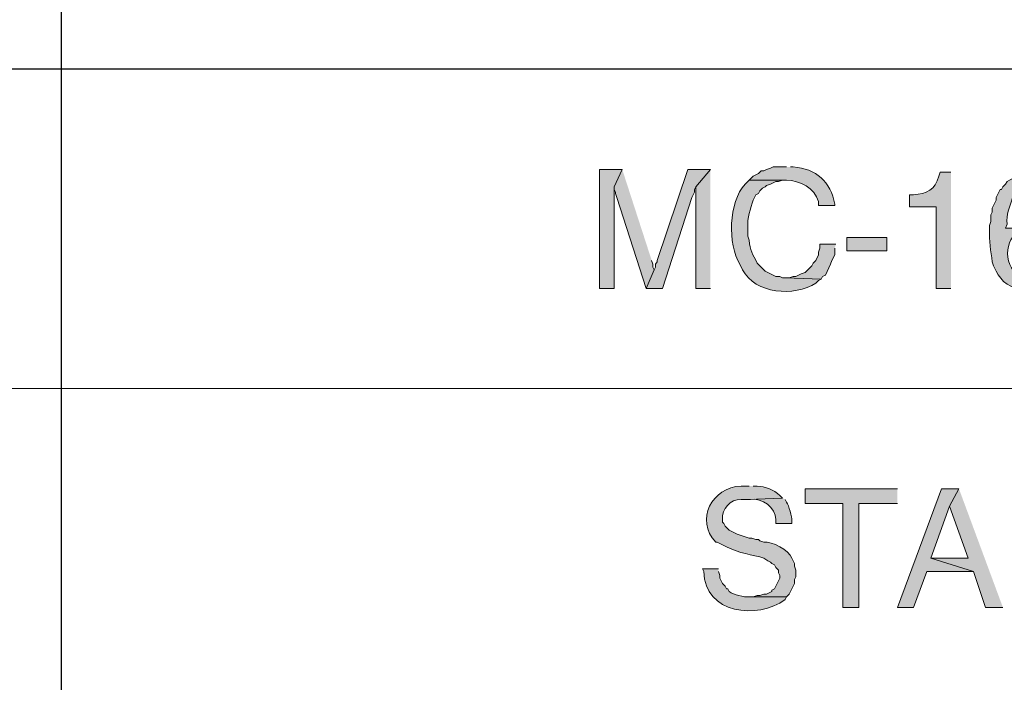
# Model space of a CAD drawing. Units: inches. Extents: x -61 to 673, y 119 to 673.
# Drawn here: x 535 to 579, y 149 to 179 of the extents above; entities that cross this region are included whole.
import ezdxf

# ---------------------------------------------------------------- set-up
doc = ezdxf.new("R2010")
doc.units = ezdxf.units.IN
doc.header["$MEASUREMENT"] = 0
doc.layers.add('Layer 1', color=7, linetype='Continuous')

msp = doc.modelspace()

# ---------------------------------------------------------------- hatches: boundary and pattern name
at = {"layer": 'Layer 1', "true_color": 0xffffff}
for points in [[(561.689, 172.11), (560.67, 172.11), (560.67, 166.771), (561.33, 166.771), (561.33, 171.33)], [(561.689, 172.11), (561.33, 171.33), (561.33, 171.21), (561.391, 171.09), (561.391, 171.03), (561.449, 170.851), (562.77, 166.771), (563.129, 167.61), (563.07, 167.73), (563.07, 167.851), (563.01, 168.03)], [(565.65, 172.11), (564.629, 172.11), (563.25, 168.03), (563.25, 167.97), (563.189, 167.851), (563.189, 167.73), (563.129, 167.61), (562.77, 166.771), (563.49, 166.771), (564.811, 170.851), (564.93, 171.09), (564.93, 171.21), (564.99, 171.33)], [(565.65, 172.11), (564.99, 171.33), (564.99, 166.771), (565.65, 166.771)], [(571.289, 168.75), (570.57, 168.75), (570.57, 168.57), (570.51, 168.391), (570.51, 168.271), (570.391, 168.03), (570.27, 167.91), (570.209, 167.79), (569.91, 167.49), (569.73, 167.43), (569.49, 167.311), (569.369, 167.311), (569.189, 167.25), (569.01, 167.25), (570.629, 167.19), (570.689, 167.311), (570.811, 167.37), (571.049, 167.851), (571.109, 168.03), (571.23, 168.271), (571.23, 168.57)], [(574.049, 157.771), (569.91, 157.771), (569.91, 157.11), (571.59, 157.11), (571.59, 152.43), (572.311, 152.43), (572.311, 157.11), (574.049, 157.11)], [(576.811, 157.771), (576.029, 157.771), (574.049, 152.43), (574.77, 152.43), (575.369, 154.05), (577.471, 154.05), (575.549, 154.65), (576.391, 156.99)], [(576.811, 157.771), (576.391, 156.99), (577.23, 154.65), (575.549, 154.65), (577.471, 154.05), (578.01, 152.43), (578.789, 152.43)]]:
    msp.add_hatch(color=7, dxfattribs=at).paths.add_polyline_path(points)
h = msp.add_hatch(color=7, dxfattribs=at)
edge = h.paths.add_edge_path()
edge.add_spline(control_points=[(569.07, 172.23), (569.07, 172.23), (568.471, 172.23), (568.471, 172.23), (568.471, 172.23), (568.35, 172.17), (568.35, 172.17), (568.35, 172.17), (568.17, 172.11), (568.17, 172.11), (568.17, 172.11), (568.049, 172.05), (568.049, 172.05), (568.049, 172.05), (567.93, 172.05), (567.93, 172.05), (567.93, 172.05), (567.811, 171.93), (567.811, 171.93), (567.811, 171.93), (567.57, 171.811), (567.57, 171.811), (567.57, 171.811), (567.391, 171.63), (567.391, 171.63), (567.391, 171.63), (569.07, 171.63), (569.07, 171.63), (569.672, 171.613), (570.316, 171.286), (570.51, 170.67), (570.51, 170.67), (570.51, 170.49), (570.51, 170.49), (570.51, 170.49), (571.23, 170.49), (571.23, 170.49), (571.23, 170.49), (571.23, 170.55), (571.23, 170.55), (571.059, 171.578), (570.391, 172.138), (569.369, 172.23), (569.369, 172.23), (569.25, 172.23), (569.25, 172.23)], knot_values=[0, 0, 0, 0, 1, 1, 1, 2, 2, 2, 3, 3, 3, 4, 4, 4, 5, 5, 5, 6, 6, 6, 7, 7, 7, 8, 8, 8, 9, 9, 9, 10, 10, 10, 11, 11, 11, 12, 12, 12, 13, 13, 13, 14, 14, 14, 15, 15, 15, 15], degree=3, periodic=0)
edge.add_line((569.25, 172.23), (569.07, 172.23))
h = msp.add_hatch(color=7, dxfattribs=at)
edge = h.paths.add_edge_path()
edge.add_spline(control_points=[(567.391, 171.63), (567.391, 171.63), (567.209, 171.45), (567.209, 171.45), (566.463, 170.657), (566.418, 168.735), (566.971, 167.851), (566.971, 167.851), (567.09, 167.61), (567.09, 167.61), (567.666, 166.519), (569.4, 166.376), (570.391, 167.01), (570.391, 167.01), (570.51, 167.13), (570.51, 167.13), (570.51, 167.13), (570.629, 167.19), (570.629, 167.19), (570.629, 167.19), (569.01, 167.25), (569.01, 167.25), (569.01, 167.25), (568.891, 167.25), (568.891, 167.25), (568.891, 167.25), (568.77, 167.311), (568.77, 167.311), (568.77, 167.311), (568.59, 167.311), (568.59, 167.311), (568.59, 167.311), (568.471, 167.37), (568.471, 167.37), (568.471, 167.37), (568.35, 167.43), (568.35, 167.43), (568.35, 167.43), (568.23, 167.49), (568.23, 167.49), (568.23, 167.49), (568.109, 167.55), (568.109, 167.55), (568.109, 167.55), (567.75, 167.91), (567.75, 167.91), (567.568, 168.288), (567.408, 168.489), (567.391, 168.93), (567.391, 168.93), (567.33, 169.11), (567.33, 169.11), (567.33, 169.11), (567.33, 169.53), (567.33, 169.53), (567.295, 169.897), (567.459, 170.375), (567.57, 170.73), (567.57, 170.73), (567.689, 170.97), (567.689, 170.97), (567.689, 170.97), (567.811, 171.03), (567.811, 171.03), (567.811, 171.03), (567.869, 171.15), (567.869, 171.15), (567.869, 171.15), (567.99, 171.271), (567.99, 171.271), (567.99, 171.271), (568.109, 171.33), (568.109, 171.33), (568.109, 171.33), (568.17, 171.391), (568.17, 171.391), (568.17, 171.391), (568.35, 171.45), (568.35, 171.45), (568.35, 171.45), (568.59, 171.57), (568.59, 171.57), (568.59, 171.57), (568.709, 171.57), (568.709, 171.57), (568.709, 171.57), (568.891, 171.63), (568.891, 171.63), (568.891, 171.63), (569.07, 171.63), (569.07, 171.63)], knot_values=[0, 0, 0, 0, 1, 1, 1, 2, 2, 2, 3, 3, 3, 4, 4, 4, 5, 5, 5, 6, 6, 6, 7, 7, 7, 8, 8, 8, 9, 9, 9, 10, 10, 10, 11, 11, 11, 12, 12, 12, 13, 13, 13, 14, 14, 14, 15, 15, 15, 16, 16, 16, 17, 17, 17, 18, 18, 18, 19, 19, 19, 20, 20, 20, 21, 21, 21, 22, 22, 22, 23, 23, 23, 24, 24, 24, 25, 25, 25, 26, 26, 26, 27, 27, 27, 28, 28, 28, 29, 29, 29, 30, 30, 30, 30], degree=3, periodic=0)
edge.add_line((569.07, 171.63), (567.391, 171.63))
h = msp.add_hatch(color=7, dxfattribs=at)
edge = h.paths.add_edge_path()
edge.add_spline(control_points=[(576.449, 171.99), (576.449, 171.99), (575.971, 171.99), (575.971, 171.99), (575.971, 171.99), (575.91, 171.811), (575.91, 171.811), (575.754, 171.198), (575.352, 171.027), (574.77, 170.97), (574.77, 170.97), (574.59, 170.97), (574.59, 170.97), (574.59, 170.97), (574.59, 170.43), (574.59, 170.43), (574.59, 170.43), (575.789, 170.43), (575.789, 170.43), (575.789, 170.43), (575.789, 166.771), (575.789, 166.771), (575.789, 166.771), (576.449, 166.771), (576.449, 166.771)], knot_values=[0, 0, 0, 0, 1, 1, 1, 2, 2, 2, 3, 3, 3, 4, 4, 4, 5, 5, 5, 6, 6, 6, 7, 7, 7, 8, 8, 8, 8], degree=3, periodic=0)
edge.add_line((576.449, 166.771), (576.449, 171.99))
h = msp.add_hatch(color=7, dxfattribs=at)
edge = h.paths.add_edge_path()
edge.add_spline(control_points=[(580.17, 171.99), (580.17, 171.99), (579.99, 171.99), (579.99, 171.99), (579.99, 171.99), (579.869, 171.93), (579.869, 171.93), (579.869, 171.93), (579.75, 171.93), (579.75, 171.93), (579.75, 171.93), (579.57, 171.87), (579.57, 171.87), (579.57, 171.87), (579.449, 171.87), (579.449, 171.87), (579.449, 171.87), (579.33, 171.811), (579.33, 171.811), (579.33, 171.811), (579.209, 171.69), (579.209, 171.69), (579.209, 171.69), (579.09, 171.63), (579.09, 171.63), (579.09, 171.63), (578.971, 171.57), (578.971, 171.57), (578.971, 171.57), (578.91, 171.45), (578.91, 171.45), (578.91, 171.45), (578.789, 171.33), (578.789, 171.33), (578.789, 171.33), (578.73, 171.21), (578.73, 171.21), (578.73, 171.21), (578.67, 171.21), (578.67, 171.21), (578.67, 171.21), (578.49, 170.851), (578.49, 170.851), (578.49, 170.851), (578.49, 170.73), (578.49, 170.73), (578.49, 170.73), (578.311, 170.37), (578.311, 170.37), (578.311, 170.37), (578.311, 170.19), (578.311, 170.19), (578.311, 170.19), (578.25, 170.07), (578.25, 170.07), (578.25, 170.07), (578.25, 169.771), (578.25, 169.771), (578.25, 169.771), (578.189, 169.59), (578.189, 169.59), (578.189, 169.59), (578.189, 169.41), (578.189, 169.41), (578.162, 168.913), (578.234, 168.443), (578.311, 167.97), (578.311, 167.97), (578.369, 167.79), (578.369, 167.79), (578.369, 167.79), (578.49, 167.55), (578.49, 167.55), (578.885, 166.583), (580.43, 166.364), (581.129, 166.95), (581.129, 166.95), (581.25, 167.01), (581.25, 167.01), (581.25, 167.01), (581.311, 167.13), (581.311, 167.13), (581.311, 167.13), (581.369, 167.13), (581.369, 167.13), (581.369, 167.13), (580.049, 167.19), (580.049, 167.19), (580.049, 167.19), (579.93, 167.19), (579.93, 167.19), (579.93, 167.19), (579.75, 167.25), (579.75, 167.25), (579.75, 167.25), (579.391, 167.43), (579.391, 167.43), (579.391, 167.43), (579.27, 167.49), (579.27, 167.49), (579.27, 167.49), (579.27, 167.55), (579.27, 167.55), (578.699, 168.283), (579.057, 169.535), (580.109, 169.47), (580.109, 169.47), (581.43, 169.47), (581.43, 169.47), (581.43, 169.47), (578.91, 169.47), (578.91, 169.47), (578.91, 169.47), (578.971, 169.65), (578.971, 169.65), (578.932, 170.105), (579.082, 170.384), (579.209, 170.79), (579.209, 170.79), (579.27, 170.91), (579.27, 170.91), (579.27, 170.91), (579.33, 170.91), (579.33, 170.91), (579.33, 170.91), (579.391, 171.03), (579.391, 171.03), (579.391, 171.03), (579.51, 171.15), (579.51, 171.15), (579.51, 171.15), (579.629, 171.21), (579.629, 171.21), (579.629, 171.21), (579.75, 171.271), (579.75, 171.271), (579.75, 171.271), (579.869, 171.33), (579.869, 171.33), (579.869, 171.33), (579.99, 171.391), (579.99, 171.391), (579.99, 171.391), (581.49, 171.391), (581.49, 171.391), (581.49, 171.391), (581.43, 171.51), (581.43, 171.51), (581.105, 171.786), (580.924, 171.909), (580.471, 171.93), (580.471, 171.93), (580.289, 171.99), (580.289, 171.99)], knot_values=[0, 0, 0, 0, 1, 1, 1, 2, 2, 2, 3, 3, 3, 4, 4, 4, 5, 5, 5, 6, 6, 6, 7, 7, 7, 8, 8, 8, 9, 9, 9, 10, 10, 10, 11, 11, 11, 12, 12, 12, 13, 13, 13, 14, 14, 14, 15, 15, 15, 16, 16, 16, 17, 17, 17, 18, 18, 18, 19, 19, 19, 20, 20, 20, 21, 21, 21, 22, 22, 22, 23, 23, 23, 24, 24, 24, 25, 25, 25, 26, 26, 26, 27, 27, 27, 28, 28, 28, 29, 29, 29, 30, 30, 30, 31, 31, 31, 32, 32, 32, 33, 33, 33, 34, 34, 34, 35, 35, 35, 36, 36, 36, 37, 37, 37, 38, 38, 38, 39, 39, 39, 40, 40, 40, 41, 41, 41, 42, 42, 42, 43, 43, 43, 44, 44, 44, 45, 45, 45, 46, 46, 46, 47, 47, 47, 48, 48, 48, 49, 49, 49, 50, 50, 50, 51, 51, 51, 51], degree=3, periodic=0)
edge.add_line((580.289, 171.99), (580.17, 171.99))
h = msp.add_hatch(color=7, dxfattribs=at)
h.dxf.hatch_style = 2
h.paths.add_polyline_path([(573.57, 168.45), (573.57, 169.05), (571.77, 169.05), (571.77, 168.45)])
h = msp.add_hatch(color=7, dxfattribs=at)
edge = h.paths.add_edge_path()
edge.add_spline(control_points=[(567.391, 157.891), (567.391, 157.891), (567.029, 157.891), (567.029, 157.891), (565.729, 157.835), (564.936, 156.364), (565.891, 155.37), (565.891, 155.37), (565.949, 155.37), (565.949, 155.37), (565.949, 155.37), (566.189, 155.25), (566.189, 155.25), (566.748, 154.942), (567.275, 154.837), (567.869, 154.71), (567.869, 154.71), (568.049, 154.65), (568.049, 154.65), (568.049, 154.65), (568.23, 154.53), (568.23, 154.53), (568.23, 154.53), (568.35, 154.47), (568.35, 154.47), (568.35, 154.47), (568.41, 154.41), (568.41, 154.41), (568.41, 154.41), (568.529, 154.351), (568.529, 154.351), (568.529, 154.351), (568.59, 154.23), (568.59, 154.23), (568.59, 154.23), (568.709, 154.11), (568.709, 154.11), (568.709, 154.11), (568.709, 153.99), (568.709, 153.99), (568.709, 153.99), (568.77, 153.87), (568.77, 153.87), (568.77, 153.87), (568.77, 153.75), (568.77, 153.75), (568.77, 153.75), (568.529, 153.271), (568.529, 153.271), (568.529, 153.271), (568.41, 153.21), (568.41, 153.21), (568.41, 153.21), (568.41, 153.15), (568.41, 153.15), (568.41, 153.15), (568.17, 153.03), (568.17, 153.03), (568.17, 153.03), (568.049, 153.03), (568.049, 153.03), (568.049, 153.03), (567.869, 152.97), (567.869, 152.97), (567.869, 152.97), (567.75, 152.97), (567.75, 152.97), (567.75, 152.97), (567.57, 152.91), (567.57, 152.91), (567.57, 152.91), (567.391, 152.91), (567.391, 152.91), (567.391, 152.91), (569.07, 152.91), (569.07, 152.91), (569.07, 152.91), (569.189, 153.03), (569.189, 153.03), (569.189, 153.03), (569.43, 153.51), (569.43, 153.51), (569.43, 153.51), (569.43, 153.69), (569.43, 153.69), (569.43, 153.69), (569.49, 153.811), (569.49, 153.811), (569.49, 153.811), (569.49, 154.11), (569.49, 154.11), (569.49, 154.11), (569.43, 154.29), (569.43, 154.29), (569.43, 154.29), (569.43, 154.41), (569.43, 154.41), (569.43, 154.41), (569.311, 154.65), (569.311, 154.65), (569.189, 155.012), (568.395, 155.428), (568.049, 155.37), (568.049, 155.37), (567.869, 155.43), (567.869, 155.43), (567.869, 155.43), (567.811, 155.49), (567.811, 155.49), (567.811, 155.49), (567.689, 155.49), (567.689, 155.49), (567.689, 155.49), (567.51, 155.55), (567.51, 155.55), (567.51, 155.55), (567.391, 155.55), (567.391, 155.55), (567.391, 155.55), (567.209, 155.61), (567.209, 155.61), (567.209, 155.61), (567.029, 155.67), (567.029, 155.67), (567.029, 155.67), (566.85, 155.73), (566.85, 155.73), (566.85, 155.73), (566.73, 155.79), (566.73, 155.79), (566.73, 155.79), (566.609, 155.851), (566.609, 155.851), (566.609, 155.851), (566.49, 155.91), (566.49, 155.91), (566.49, 155.91), (566.369, 156.03), (566.369, 156.03), (566.369, 156.03), (566.311, 156.09), (566.311, 156.09), (566.311, 156.09), (566.25, 156.21), (566.25, 156.21), (566.25, 156.21), (566.189, 156.271), (566.189, 156.271), (566.189, 156.271), (566.189, 156.391), (566.189, 156.391), (566.137, 156.861), (566.557, 157.303), (567.029, 157.29), (567.029, 157.29), (567.33, 157.29), (567.33, 157.29), (567.33, 157.29), (568.891, 157.351), (568.891, 157.351), (568.891, 157.351), (568.77, 157.47), (568.77, 157.47), (568.504, 157.731), (568.111, 157.868), (567.75, 157.891), (567.75, 157.891), (567.57, 157.891), (567.57, 157.891)], knot_values=[0, 0, 0, 0, 1, 1, 1, 2, 2, 2, 3, 3, 3, 4, 4, 4, 5, 5, 5, 6, 6, 6, 7, 7, 7, 8, 8, 8, 9, 9, 9, 10, 10, 10, 11, 11, 11, 12, 12, 12, 13, 13, 13, 14, 14, 14, 15, 15, 15, 16, 16, 16, 17, 17, 17, 18, 18, 18, 19, 19, 19, 20, 20, 20, 21, 21, 21, 22, 22, 22, 23, 23, 23, 24, 24, 24, 25, 25, 25, 26, 26, 26, 27, 27, 27, 28, 28, 28, 29, 29, 29, 30, 30, 30, 31, 31, 31, 32, 32, 32, 33, 33, 33, 34, 34, 34, 35, 35, 35, 36, 36, 36, 37, 37, 37, 38, 38, 38, 39, 39, 39, 40, 40, 40, 41, 41, 41, 42, 42, 42, 43, 43, 43, 44, 44, 44, 45, 45, 45, 46, 46, 46, 47, 47, 47, 48, 48, 48, 49, 49, 49, 50, 50, 50, 51, 51, 51, 52, 52, 52, 53, 53, 53, 54, 54, 54, 55, 55, 55, 56, 56, 56, 56], degree=3, periodic=0)
edge.add_line((567.57, 157.891), (567.391, 157.891))
h = msp.add_hatch(color=7, dxfattribs=at)
edge = h.paths.add_edge_path()
edge.add_spline(control_points=[(568.891, 157.351), (568.891, 157.351), (567.33, 157.29), (567.33, 157.29), (567.33, 157.29), (567.449, 157.29), (567.449, 157.29), (567.969, 157.371), (568.58, 156.923), (568.59, 156.391), (568.59, 156.391), (568.59, 156.21), (568.59, 156.21), (568.59, 156.21), (569.311, 156.21), (569.311, 156.21), (569.311, 156.21), (569.311, 156.33), (569.311, 156.33), (569.324, 156.51), (569.166, 157.009), (569.07, 157.17), (569.07, 157.17), (569.01, 157.29), (569.01, 157.29)], knot_values=[0, 0, 0, 0, 1, 1, 1, 2, 2, 2, 3, 3, 3, 4, 4, 4, 5, 5, 5, 6, 6, 6, 7, 7, 7, 8, 8, 8, 8], degree=3, periodic=0)
edge.add_line((569.01, 157.29), (568.891, 157.351))
h = msp.add_hatch(color=7, dxfattribs=at)
edge = h.paths.add_edge_path()
edge.add_spline(control_points=[(566.01, 154.17), (566.01, 154.17), (565.289, 154.17), (565.289, 154.17), (565.289, 154.17), (565.35, 154.05), (565.35, 154.05), (565.395, 152.15), (567.754, 151.879), (569.01, 152.79), (569.01, 152.79), (569.07, 152.91), (569.07, 152.91), (569.07, 152.91), (567.391, 152.91), (567.391, 152.91), (567.164, 152.887), (566.688, 153.021), (566.49, 153.15), (566.49, 153.15), (566.43, 153.271), (566.43, 153.271), (566.43, 153.271), (566.369, 153.271), (566.369, 153.271), (566.369, 153.271), (566.311, 153.391), (566.311, 153.391), (566.311, 153.391), (566.189, 153.51), (566.189, 153.51), (566.189, 153.51), (566.07, 153.75), (566.07, 153.75), (566.07, 153.75), (566.07, 153.87), (566.07, 153.87), (566.07, 153.87), (566.01, 154.05), (566.01, 154.05)], knot_values=[0, 0, 0, 0, 1, 1, 1, 2, 2, 2, 3, 3, 3, 4, 4, 4, 5, 5, 5, 6, 6, 6, 7, 7, 7, 8, 8, 8, 9, 9, 9, 10, 10, 10, 11, 11, 11, 12, 12, 12, 13, 13, 13, 13], degree=3, periodic=0)
edge.add_line((566.01, 154.05), (566.01, 154.17))

# ---------------------------------------------------------------- linework, layer by layer
at = {"layer": 'Layer 1', "color": 7, "lineweight": 30, "true_color": 0xffffff}
for points in [[(536.49, 237.45), (536.49, 133.65)], [(673.35, 176.61), (464.85, 176.61)]]:
    msp.add_lwpolyline(points, dxfattribs=at)
at = {"layer": 'Layer 1', "lineweight": 0}
for points in [[(561.689, 172.11), (560.67, 172.11), (560.67, 166.771), (561.33, 166.771), (561.33, 171.33)], [(561.689, 172.11), (561.33, 171.33), (561.33, 171.21), (561.391, 171.09), (561.391, 171.03), (561.449, 170.851), (562.77, 166.771), (563.129, 167.61), (563.07, 167.73), (563.07, 167.851), (563.01, 168.03)], [(565.65, 172.11), (564.629, 172.11), (563.25, 168.03), (563.25, 167.97), (563.189, 167.851), (563.189, 167.73), (563.129, 167.61), (562.77, 166.771), (563.49, 166.771), (564.811, 170.851), (564.93, 171.09), (564.93, 171.21), (564.99, 171.33)], [(565.65, 172.11), (564.99, 171.33), (564.99, 166.771), (565.65, 166.771)], [(573.57, 168.45), (573.57, 169.05), (571.77, 169.05), (571.77, 168.45), (573.57, 168.45)], [(571.289, 168.75), (570.57, 168.75), (570.57, 168.57), (570.51, 168.391), (570.51, 168.271), (570.391, 168.03), (570.27, 167.91), (570.209, 167.79), (569.91, 167.49), (569.73, 167.43), (569.49, 167.311), (569.369, 167.311), (569.189, 167.25), (569.01, 167.25), (570.629, 167.19), (570.689, 167.311), (570.811, 167.37), (571.049, 167.851), (571.109, 168.03), (571.23, 168.271), (571.23, 168.57)], [(574.049, 157.771), (569.91, 157.771), (569.91, 157.11), (571.59, 157.11), (571.59, 152.43), (572.311, 152.43), (572.311, 157.11), (574.049, 157.11)], [(576.811, 157.771), (576.029, 157.771), (574.049, 152.43), (574.77, 152.43), (575.369, 154.05), (577.471, 154.05), (575.549, 154.65), (576.391, 156.99)], [(576.811, 157.771), (576.391, 156.99), (577.23, 154.65), (575.549, 154.65), (577.471, 154.05), (578.01, 152.43), (578.789, 152.43)]]:
    msp.add_lwpolyline(points, dxfattribs=at)
at = {"layer": 'Layer 1', "color": 7, "lineweight": 9, "true_color": 0xffffff}
msp.add_lwpolyline([(673.35, 162.271), (464.85, 162.271)], dxfattribs=at)
at = {"layer": 'Layer 1', "lineweight": 0}
for points, knots in [([(569.07, 172.23), (569.07, 172.23), (568.471, 172.23), (568.471, 172.23), (568.471, 172.23), (568.35, 172.17), (568.35, 172.17), (568.35, 172.17), (568.17, 172.11), (568.17, 172.11), (568.17, 172.11), (568.049, 172.05), (568.049, 172.05), (568.049, 172.05), (567.93, 172.05), (567.93, 172.05), (567.93, 172.05), (567.811, 171.93), (567.811, 171.93), (567.811, 171.93), (567.57, 171.811), (567.57, 171.811), (567.57, 171.811), (567.391, 171.63), (567.391, 171.63), (567.391, 171.63), (569.07, 171.63), (569.07, 171.63), (569.672, 171.613), (570.316, 171.286), (570.51, 170.67), (570.51, 170.67), (570.51, 170.49), (570.51, 170.49), (570.51, 170.49), (571.23, 170.49), (571.23, 170.49), (571.23, 170.49), (571.23, 170.55), (571.23, 170.55), (571.059, 171.578), (570.391, 172.138), (569.369, 172.23), (569.369, 172.23), (569.25, 172.23), (569.25, 172.23)], [0, 0, 0, 0, 1, 1, 1, 2, 2, 2, 3, 3, 3, 4, 4, 4, 5, 5, 5, 6, 6, 6, 7, 7, 7, 8, 8, 8, 9, 9, 9, 10, 10, 10, 11, 11, 11, 12, 12, 12, 13, 13, 13, 14, 14, 14, 15, 15, 15, 15]), ([(567.391, 171.63), (567.391, 171.63), (567.209, 171.45), (567.209, 171.45), (566.463, 170.657), (566.418, 168.735), (566.971, 167.851), (566.971, 167.851), (567.09, 167.61), (567.09, 167.61), (567.666, 166.519), (569.4, 166.376), (570.391, 167.01), (570.391, 167.01), (570.51, 167.13), (570.51, 167.13), (570.51, 167.13), (570.629, 167.19), (570.629, 167.19), (570.629, 167.19), (569.01, 167.25), (569.01, 167.25), (569.01, 167.25), (568.891, 167.25), (568.891, 167.25), (568.891, 167.25), (568.77, 167.311), (568.77, 167.311), (568.77, 167.311), (568.59, 167.311), (568.59, 167.311), (568.59, 167.311), (568.471, 167.37), (568.471, 167.37), (568.471, 167.37), (568.35, 167.43), (568.35, 167.43), (568.35, 167.43), (568.23, 167.49), (568.23, 167.49), (568.23, 167.49), (568.109, 167.55), (568.109, 167.55), (568.109, 167.55), (567.75, 167.91), (567.75, 167.91), (567.568, 168.288), (567.408, 168.489), (567.391, 168.93), (567.391, 168.93), (567.33, 169.11), (567.33, 169.11), (567.33, 169.11), (567.33, 169.53), (567.33, 169.53), (567.295, 169.897), (567.459, 170.375), (567.57, 170.73), (567.57, 170.73), (567.689, 170.97), (567.689, 170.97), (567.689, 170.97), (567.811, 171.03), (567.811, 171.03), (567.811, 171.03), (567.869, 171.15), (567.869, 171.15), (567.869, 171.15), (567.99, 171.271), (567.99, 171.271), (567.99, 171.271), (568.109, 171.33), (568.109, 171.33), (568.109, 171.33), (568.17, 171.391), (568.17, 171.391), (568.17, 171.391), (568.35, 171.45), (568.35, 171.45), (568.35, 171.45), (568.59, 171.57), (568.59, 171.57), (568.59, 171.57), (568.709, 171.57), (568.709, 171.57), (568.709, 171.57), (568.891, 171.63), (568.891, 171.63), (568.891, 171.63), (569.07, 171.63), (569.07, 171.63)], [0, 0, 0, 0, 1, 1, 1, 2, 2, 2, 3, 3, 3, 4, 4, 4, 5, 5, 5, 6, 6, 6, 7, 7, 7, 8, 8, 8, 9, 9, 9, 10, 10, 10, 11, 11, 11, 12, 12, 12, 13, 13, 13, 14, 14, 14, 15, 15, 15, 16, 16, 16, 17, 17, 17, 18, 18, 18, 19, 19, 19, 20, 20, 20, 21, 21, 21, 22, 22, 22, 23, 23, 23, 24, 24, 24, 25, 25, 25, 26, 26, 26, 27, 27, 27, 28, 28, 28, 29, 29, 29, 30, 30, 30, 30]), ([(576.449, 171.99), (576.449, 171.99), (575.971, 171.99), (575.971, 171.99), (575.971, 171.99), (575.91, 171.811), (575.91, 171.811), (575.754, 171.198), (575.352, 171.027), (574.77, 170.97), (574.77, 170.97), (574.59, 170.97), (574.59, 170.97), (574.59, 170.97), (574.59, 170.43), (574.59, 170.43), (574.59, 170.43), (575.789, 170.43), (575.789, 170.43), (575.789, 170.43), (575.789, 166.771), (575.789, 166.771), (575.789, 166.771), (576.449, 166.771), (576.449, 166.771)], [0, 0, 0, 0, 1, 1, 1, 2, 2, 2, 3, 3, 3, 4, 4, 4, 5, 5, 5, 6, 6, 6, 7, 7, 7, 8, 8, 8, 8]), ([(580.17, 171.99), (580.17, 171.99), (579.99, 171.99), (579.99, 171.99), (579.99, 171.99), (579.869, 171.93), (579.869, 171.93), (579.869, 171.93), (579.75, 171.93), (579.75, 171.93), (579.75, 171.93), (579.57, 171.87), (579.57, 171.87), (579.57, 171.87), (579.449, 171.87), (579.449, 171.87), (579.449, 171.87), (579.33, 171.811), (579.33, 171.811), (579.33, 171.811), (579.209, 171.69), (579.209, 171.69), (579.209, 171.69), (579.09, 171.63), (579.09, 171.63), (579.09, 171.63), (578.971, 171.57), (578.971, 171.57), (578.971, 171.57), (578.91, 171.45), (578.91, 171.45), (578.91, 171.45), (578.789, 171.33), (578.789, 171.33), (578.789, 171.33), (578.73, 171.21), (578.73, 171.21), (578.73, 171.21), (578.67, 171.21), (578.67, 171.21), (578.67, 171.21), (578.49, 170.851), (578.49, 170.851), (578.49, 170.851), (578.49, 170.73), (578.49, 170.73), (578.49, 170.73), (578.311, 170.37), (578.311, 170.37), (578.311, 170.37), (578.311, 170.19), (578.311, 170.19), (578.311, 170.19), (578.25, 170.07), (578.25, 170.07), (578.25, 170.07), (578.25, 169.771), (578.25, 169.771), (578.25, 169.771), (578.189, 169.59), (578.189, 169.59), (578.189, 169.59), (578.189, 169.41), (578.189, 169.41), (578.162, 168.913), (578.234, 168.443), (578.311, 167.97), (578.311, 167.97), (578.369, 167.79), (578.369, 167.79), (578.369, 167.79), (578.49, 167.55), (578.49, 167.55), (578.885, 166.583), (580.43, 166.364), (581.129, 166.95), (581.129, 166.95), (581.25, 167.01), (581.25, 167.01), (581.25, 167.01), (581.311, 167.13), (581.311, 167.13), (581.311, 167.13), (581.369, 167.13), (581.369, 167.13), (581.369, 167.13), (580.049, 167.19), (580.049, 167.19), (580.049, 167.19), (579.93, 167.19), (579.93, 167.19), (579.93, 167.19), (579.75, 167.25), (579.75, 167.25), (579.75, 167.25), (579.391, 167.43), (579.391, 167.43), (579.391, 167.43), (579.27, 167.49), (579.27, 167.49), (579.27, 167.49), (579.27, 167.55), (579.27, 167.55), (578.699, 168.283), (579.057, 169.535), (580.109, 169.47), (580.109, 169.47), (581.43, 169.47), (581.43, 169.47), (581.43, 169.47), (578.91, 169.47), (578.91, 169.47), (578.91, 169.47), (578.971, 169.65), (578.971, 169.65), (578.932, 170.105), (579.082, 170.384), (579.209, 170.79), (579.209, 170.79), (579.27, 170.91), (579.27, 170.91), (579.27, 170.91), (579.33, 170.91), (579.33, 170.91), (579.33, 170.91), (579.391, 171.03), (579.391, 171.03), (579.391, 171.03), (579.51, 171.15), (579.51, 171.15), (579.51, 171.15), (579.629, 171.21), (579.629, 171.21), (579.629, 171.21), (579.75, 171.271), (579.75, 171.271), (579.75, 171.271), (579.869, 171.33), (579.869, 171.33), (579.869, 171.33), (579.99, 171.391), (579.99, 171.391), (579.99, 171.391), (581.49, 171.391), (581.49, 171.391), (581.49, 171.391), (581.43, 171.51), (581.43, 171.51), (581.105, 171.786), (580.924, 171.909), (580.471, 171.93), (580.471, 171.93), (580.289, 171.99), (580.289, 171.99)], [0, 0, 0, 0, 1, 1, 1, 2, 2, 2, 3, 3, 3, 4, 4, 4, 5, 5, 5, 6, 6, 6, 7, 7, 7, 8, 8, 8, 9, 9, 9, 10, 10, 10, 11, 11, 11, 12, 12, 12, 13, 13, 13, 14, 14, 14, 15, 15, 15, 16, 16, 16, 17, 17, 17, 18, 18, 18, 19, 19, 19, 20, 20, 20, 21, 21, 21, 22, 22, 22, 23, 23, 23, 24, 24, 24, 25, 25, 25, 26, 26, 26, 27, 27, 27, 28, 28, 28, 29, 29, 29, 30, 30, 30, 31, 31, 31, 32, 32, 32, 33, 33, 33, 34, 34, 34, 35, 35, 35, 36, 36, 36, 37, 37, 37, 38, 38, 38, 39, 39, 39, 40, 40, 40, 41, 41, 41, 42, 42, 42, 43, 43, 43, 44, 44, 44, 45, 45, 45, 46, 46, 46, 47, 47, 47, 48, 48, 48, 49, 49, 49, 50, 50, 50, 51, 51, 51, 51]), ([(567.391, 157.891), (567.391, 157.891), (567.029, 157.891), (567.029, 157.891), (565.729, 157.835), (564.936, 156.364), (565.891, 155.37), (565.891, 155.37), (565.949, 155.37), (565.949, 155.37), (565.949, 155.37), (566.189, 155.25), (566.189, 155.25), (566.748, 154.942), (567.275, 154.837), (567.869, 154.71), (567.869, 154.71), (568.049, 154.65), (568.049, 154.65), (568.049, 154.65), (568.23, 154.53), (568.23, 154.53), (568.23, 154.53), (568.35, 154.47), (568.35, 154.47), (568.35, 154.47), (568.41, 154.41), (568.41, 154.41), (568.41, 154.41), (568.529, 154.351), (568.529, 154.351), (568.529, 154.351), (568.59, 154.23), (568.59, 154.23), (568.59, 154.23), (568.709, 154.11), (568.709, 154.11), (568.709, 154.11), (568.709, 153.99), (568.709, 153.99), (568.709, 153.99), (568.77, 153.87), (568.77, 153.87), (568.77, 153.87), (568.77, 153.75), (568.77, 153.75), (568.77, 153.75), (568.529, 153.271), (568.529, 153.271), (568.529, 153.271), (568.41, 153.21), (568.41, 153.21), (568.41, 153.21), (568.41, 153.15), (568.41, 153.15), (568.41, 153.15), (568.17, 153.03), (568.17, 153.03), (568.17, 153.03), (568.049, 153.03), (568.049, 153.03), (568.049, 153.03), (567.869, 152.97), (567.869, 152.97), (567.869, 152.97), (567.75, 152.97), (567.75, 152.97), (567.75, 152.97), (567.57, 152.91), (567.57, 152.91), (567.57, 152.91), (567.391, 152.91), (567.391, 152.91), (567.391, 152.91), (569.07, 152.91), (569.07, 152.91), (569.07, 152.91), (569.189, 153.03), (569.189, 153.03), (569.189, 153.03), (569.43, 153.51), (569.43, 153.51), (569.43, 153.51), (569.43, 153.69), (569.43, 153.69), (569.43, 153.69), (569.49, 153.811), (569.49, 153.811), (569.49, 153.811), (569.49, 154.11), (569.49, 154.11), (569.49, 154.11), (569.43, 154.29), (569.43, 154.29), (569.43, 154.29), (569.43, 154.41), (569.43, 154.41), (569.43, 154.41), (569.311, 154.65), (569.311, 154.65), (569.189, 155.012), (568.395, 155.428), (568.049, 155.37), (568.049, 155.37), (567.869, 155.43), (567.869, 155.43), (567.869, 155.43), (567.811, 155.49), (567.811, 155.49), (567.811, 155.49), (567.689, 155.49), (567.689, 155.49), (567.689, 155.49), (567.51, 155.55), (567.51, 155.55), (567.51, 155.55), (567.391, 155.55), (567.391, 155.55), (567.391, 155.55), (567.209, 155.61), (567.209, 155.61), (567.209, 155.61), (567.029, 155.67), (567.029, 155.67), (567.029, 155.67), (566.85, 155.73), (566.85, 155.73), (566.85, 155.73), (566.73, 155.79), (566.73, 155.79), (566.73, 155.79), (566.609, 155.851), (566.609, 155.851), (566.609, 155.851), (566.49, 155.91), (566.49, 155.91), (566.49, 155.91), (566.369, 156.03), (566.369, 156.03), (566.369, 156.03), (566.311, 156.09), (566.311, 156.09), (566.311, 156.09), (566.25, 156.21), (566.25, 156.21), (566.25, 156.21), (566.189, 156.271), (566.189, 156.271), (566.189, 156.271), (566.189, 156.391), (566.189, 156.391), (566.137, 156.861), (566.557, 157.303), (567.029, 157.29), (567.029, 157.29), (567.33, 157.29), (567.33, 157.29), (567.33, 157.29), (568.891, 157.351), (568.891, 157.351), (568.891, 157.351), (568.77, 157.47), (568.77, 157.47), (568.504, 157.731), (568.111, 157.868), (567.75, 157.891), (567.75, 157.891), (567.57, 157.891), (567.57, 157.891)], [0, 0, 0, 0, 1, 1, 1, 2, 2, 2, 3, 3, 3, 4, 4, 4, 5, 5, 5, 6, 6, 6, 7, 7, 7, 8, 8, 8, 9, 9, 9, 10, 10, 10, 11, 11, 11, 12, 12, 12, 13, 13, 13, 14, 14, 14, 15, 15, 15, 16, 16, 16, 17, 17, 17, 18, 18, 18, 19, 19, 19, 20, 20, 20, 21, 21, 21, 22, 22, 22, 23, 23, 23, 24, 24, 24, 25, 25, 25, 26, 26, 26, 27, 27, 27, 28, 28, 28, 29, 29, 29, 30, 30, 30, 31, 31, 31, 32, 32, 32, 33, 33, 33, 34, 34, 34, 35, 35, 35, 36, 36, 36, 37, 37, 37, 38, 38, 38, 39, 39, 39, 40, 40, 40, 41, 41, 41, 42, 42, 42, 43, 43, 43, 44, 44, 44, 45, 45, 45, 46, 46, 46, 47, 47, 47, 48, 48, 48, 49, 49, 49, 50, 50, 50, 51, 51, 51, 52, 52, 52, 53, 53, 53, 54, 54, 54, 55, 55, 55, 56, 56, 56, 56]), ([(568.891, 157.351), (568.891, 157.351), (567.33, 157.29), (567.33, 157.29), (567.33, 157.29), (567.449, 157.29), (567.449, 157.29), (567.969, 157.371), (568.58, 156.923), (568.59, 156.391), (568.59, 156.391), (568.59, 156.21), (568.59, 156.21), (568.59, 156.21), (569.311, 156.21), (569.311, 156.21), (569.311, 156.21), (569.311, 156.33), (569.311, 156.33), (569.324, 156.51), (569.166, 157.009), (569.07, 157.17), (569.07, 157.17), (569.01, 157.29), (569.01, 157.29)], [0, 0, 0, 0, 1, 1, 1, 2, 2, 2, 3, 3, 3, 4, 4, 4, 5, 5, 5, 6, 6, 6, 7, 7, 7, 8, 8, 8, 8]), ([(566.01, 154.17), (566.01, 154.17), (565.289, 154.17), (565.289, 154.17), (565.289, 154.17), (565.35, 154.05), (565.35, 154.05), (565.395, 152.15), (567.754, 151.879), (569.01, 152.79), (569.01, 152.79), (569.07, 152.91), (569.07, 152.91), (569.07, 152.91), (567.391, 152.91), (567.391, 152.91), (567.164, 152.887), (566.688, 153.021), (566.49, 153.15), (566.49, 153.15), (566.43, 153.271), (566.43, 153.271), (566.43, 153.271), (566.369, 153.271), (566.369, 153.271), (566.369, 153.271), (566.311, 153.391), (566.311, 153.391), (566.311, 153.391), (566.189, 153.51), (566.189, 153.51), (566.189, 153.51), (566.07, 153.75), (566.07, 153.75), (566.07, 153.75), (566.07, 153.87), (566.07, 153.87), (566.07, 153.87), (566.01, 154.05), (566.01, 154.05)], [0, 0, 0, 0, 1, 1, 1, 2, 2, 2, 3, 3, 3, 4, 4, 4, 5, 5, 5, 6, 6, 6, 7, 7, 7, 8, 8, 8, 9, 9, 9, 10, 10, 10, 11, 11, 11, 12, 12, 12, 13, 13, 13, 13])]:
    msp.add_open_spline(points, degree=3, knots=knots, dxfattribs=at)

doc.saveas('drawing.dxf')
